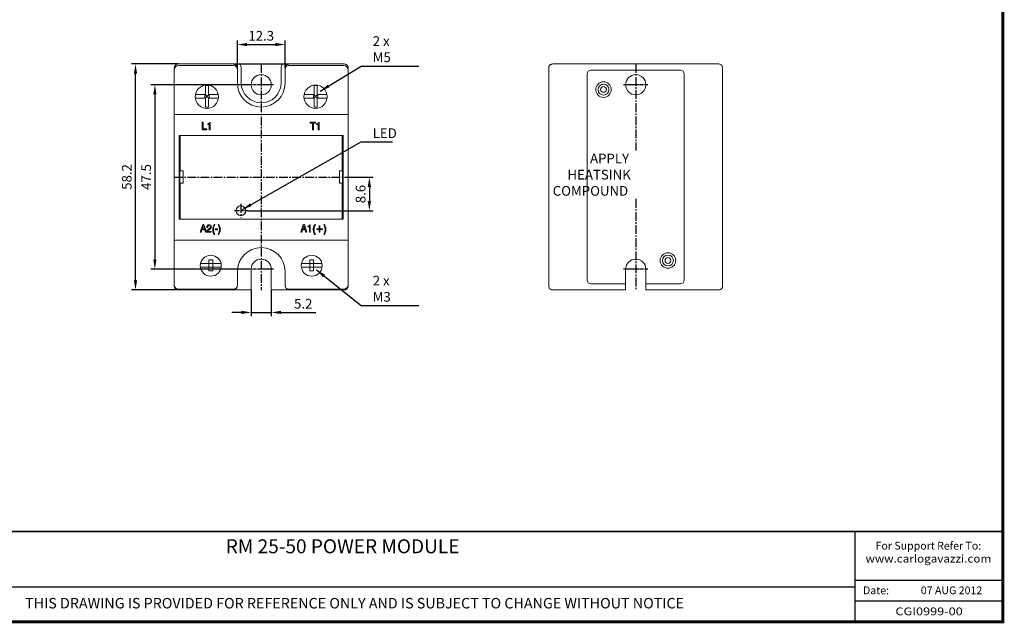
# Model space of a CAD drawing. Units: millimetres. Extents: x -382 to 0, y 0 to 284.
# Drawn here: x -253 to 0, y 0 to 155 of the extents above; entities that cross this region are included whole.
import ezdxf

# ---------------------------------------------------------------- set-up
doc = ezdxf.new("R2010")
doc.units = ezdxf.units.MM
doc.linetypes.add('CENTER2', pattern=[1.125, 0.75, -0.125, 0.125, -0.125])
doc.layers.add('0-CL', color=3, linetype='CENTER2')
doc.layers.add('0-DIM', color=3, linetype='Continuous')
doc.styles.add('Arail wf1', font='ARIAL.TTF')
doc.styles.add('ARIAL', font='ARIAL.TTF', dxfattribs={"width": 0.75})
doc.styles.add('ROMANS', font='romans.shx', dxfattribs={"width": 0.85})
doc.dimstyles.new('STAND01', dxfattribs={"dimtxt": 2.5, "dimasz": 2.5, "dimexe": 1, "dimexo": 0, "dimgap": 1, "dimtad": 1, "dimdec": 8, "dimdsep": 46, "dimtxsty": 'ROMANS', "dimcen": 0.09, "dimadec": 8, "dimazin": 2, "dimtp": 0.05, "dimtm": 0.05, "dimtfac": 0.6, "dimtdec": 8, "dimtmove": 0, "dimatfit": 0, "dimfxl": 1, "dimtolj": 1, "dimarcsym": 0})

# ---------------------------------------------------------------- blocks, each defined once
blk = doc.blocks.new('*D22')
at = {"layer": '0-DIM', "color": 0, "lineweight": -2}
for p, q in [((-212.44, 143.6), (-224.44, 143.6)), ((-223.44, 87.92), (-223.44, 141.1)), ((-212.44, 85.42), (-224.44, 85.42))]:
    blk.add_line(p, q, dxfattribs=at)
at = {"layer": '0-DIM', "color": 0}
for points in [[(-223.86, 141.1), (-223.03, 141.1), (-223.44, 143.6)], [(-223.86, 87.92), (-223.03, 87.92), (-223.44, 85.42)]]:
    blk.add_solid(points, dxfattribs=at)
at = {"layer": 'DEFPOINTS', "color": 0}
for p in [(-223.44, 143.6), (-212.44, 143.6), (-212.44, 85.42)]:
    blk.add_point(p, dxfattribs=at)
at = {"layer": '0-DIM', "color": 0, "insert": (-225.69, 114.51), "char_height": 2.5, "attachment_point": 5, "rotation": 90, "style": 'ROMANS'}
blk.add_mtext('\\A1;58.2', dxfattribs=at)
blk = doc.blocks.new('*D29')
at = {"layer": '0-DIM', "color": 0, "lineweight": -2}
for p, q in [((-193.65, 85.49), (-193.65, 78.64)), ((-188.45, 85.49), (-188.45, 78.64)), ((-196.15, 79.64), (-198.65, 79.64)), ((-193.65, 79.64), (-188.45, 79.64)), ((-185.95, 79.64), (-177, 79.64))]:
    blk.add_line(p, q, dxfattribs=at)
at = {"layer": '0-DIM', "color": 0}
for points in [[(-196.15, 80.06), (-196.15, 79.23), (-193.65, 79.64)], [(-185.95, 80.06), (-185.95, 79.23), (-188.45, 79.64)]]:
    blk.add_solid(points, dxfattribs=at)
at = {"layer": 'DEFPOINTS', "color": 0}
for p in [(-193.65, 85.49), (-188.45, 85.49), (-188.45, 79.64)]:
    blk.add_point(p, dxfattribs=at)
at = {"layer": '0-DIM', "color": 0, "insert": (-180.23, 81.89), "char_height": 2.5, "attachment_point": 5, "style": 'ROMANS'}
blk.add_mtext('\\A1;5.2', dxfattribs=at)
blk = doc.blocks.new('*D60')
at = {"layer": '0-DIM', "color": 0, "lineweight": -2}
for p, q in [((-197.2, 142.31), (-197.2, 149.6)), ((-194.7, 148.6), (-187.4, 148.6)), ((-184.9, 142.58), (-184.9, 149.6))]:
    blk.add_line(p, q, dxfattribs=at)
at = {"layer": '0-DIM', "color": 0}
for points in [[(-194.7, 149.02), (-194.7, 148.18), (-197.2, 148.6)], [(-187.4, 149.02), (-187.4, 148.18), (-184.9, 148.6)]]:
    blk.add_solid(points, dxfattribs=at)
at = {"layer": 'DEFPOINTS', "color": 0}
for p in [(-184.9, 148.6), (-197.2, 142.31), (-184.9, 142.58)]:
    blk.add_point(p, dxfattribs=at)
at = {"layer": '0-DIM', "color": 0, "insert": (-191.05, 150.85), "char_height": 2.5, "attachment_point": 5, "style": 'ROMANS'}
blk.add_mtext('\\A1;12.3', dxfattribs=at)
blk = doc.blocks.new('*D62')
at = {"layer": '0-DIM', "color": 0, "lineweight": -2}
for p, q in [((-168.65, 114.43), (-162.2, 114.43)), ((-163.2, 111.93), (-163.2, 108.31)), ((-194.55, 105.81), (-162.2, 105.81))]:
    blk.add_line(p, q, dxfattribs=at)
at = {"layer": '0-DIM', "color": 0}
for points in [[(-163.61, 111.93), (-162.78, 111.93), (-163.2, 114.43)], [(-163.61, 108.31), (-162.78, 108.31), (-163.2, 105.81)]]:
    blk.add_solid(points, dxfattribs=at)
at = {"layer": 'DEFPOINTS', "color": 0}
for p in [(-168.65, 114.43), (-194.55, 105.81), (-163.2, 105.81)]:
    blk.add_point(p, dxfattribs=at)
at = {"layer": '0-DIM', "color": 0, "insert": (-165.45, 110.12), "char_height": 2.5, "attachment_point": 5, "rotation": 90, "style": 'ROMANS'}
blk.add_mtext('\\A1;8.6', dxfattribs=at)
blk = doc.blocks.new('*D63')
at = {"layer": '0-DIM', "color": 0, "lineweight": -2}
for p, q in [((-194.2, 138.26), (-219.45, 138.26)), ((-218.45, 135.76), (-218.45, 93.26)), ((-194.2, 90.76), (-219.45, 90.76))]:
    blk.add_line(p, q, dxfattribs=at)
at = {"layer": '0-DIM', "color": 0}
for points in [[(-218.87, 135.76), (-218.04, 135.76), (-218.45, 138.26)], [(-218.87, 93.26), (-218.04, 93.26), (-218.45, 90.76)]]:
    blk.add_solid(points, dxfattribs=at)
at = {"layer": 'DEFPOINTS', "color": 0}
for p in [(-194.2, 138.26), (-218.45, 90.76), (-194.2, 90.76)]:
    blk.add_point(p, dxfattribs=at)
at = {"layer": '0-DIM', "color": 0, "insert": (-220.7, 114.51), "char_height": 2.5, "attachment_point": 5, "rotation": 90, "style": 'ROMANS'}
blk.add_mtext('\\A1;47.5', dxfattribs=at)
blk = doc.blocks.new('CGI0999-00')
at = {"linetype": 'Continuous', "lineweight": 0}
for p, q in [((-213.45249105, 142.07856481), (-213.45249105, 130.85770131)), ((-213.44450953, 142.60005853), (-213.44457053, 142.60005853)), ((-213.44457053, 142.2127141), (-213.44457053, 142.60005853)), ((-213.44450953, 142.60005853), (-213.44450953, 142.21322789)), ((-212.44465607, 143.6), (-169.66032602, 143.6)), ((-198.20249105, 143.21856481), (-212.31249105, 143.21856481)), ((-197.20249105, 142.50608952), (-197.20249105, 142.30941444)), ((-197.20249105, 142.30941444), (-197.20249105, 142.21856481)), ((-197.20249105, 138.66856481), (-197.20249105, 142.21856481)), ((-196.48140835, 143.52503005), (-185.62357374, 143.52503005)), ((-196.20249105, 142.50608952), (-196.20249105, 138.7592384)), ((-185.90249105, 142.50608952), (-185.90249105, 138.7592384)), ((-184.90249105, 142.50608952), (-184.90249105, 142.30941444)), ((-184.90249105, 142.30941444), (-184.90249105, 142.21856481)), ((-184.90249105, 138.66856481), (-184.90249105, 142.21856481)), ((-183.90249105, 143.21856481), (-169.79249105, 143.21856481)), ((-168.66047256, 142.60005853), (-168.66041156, 142.60005853)), ((-168.66047256, 142.60005853), (-168.66047256, 142.21322789)), ((-168.66041156, 142.60005853), (-168.66041156, 142.2127141)), ((-168.65249105, 142.07856481), (-168.65249105, 130.85770131)), ((-116.97771948, 142.07856481), (-116.97771948, 86.75856481)), ((-116.96979897, 142.60005853), (-116.96979897, 86.41841827)), ((-73.18555445, 143.6), (-115.9698845, 143.6)), ((-72.18563999, 86.41841827), (-72.18563999, 142.60005853)), ((-72.17771948, 142.07856481), (-72.17771948, 86.75856481)), ((-107.07771948, 88.0092384), (-107.07771948, 141.0092384)), ((-106.07771948, 142.0092384), (-83.07771948, 142.0092384)), ((-82.07771948, 141.0092384), (-82.07771948, 88.0092384)), ((-205.45182018, 138.00993791), (-205.45182018, 135.7592384)), ((-204.65182018, 135.7592384), (-204.65182018, 138.00993791)), ((-177.45316191, 135.7592384), (-177.45316191, 138.00993791)), ((-176.65316191, 138.00993791), (-176.65316191, 135.7592384)), ((-208.02443517, 134.7592384), (-205.45182018, 134.7592384)), ((-205.45182018, 135.7592384), (-207.99376708, 135.7592384)), ((-205.45182018, 135.6592384), (-205.60182018, 135.6592384)), ((-205.60182018, 135.6592384), (-205.60182018, 134.8592384)), ((-205.60182018, 134.8592384), (-205.45182018, 134.8592384)), ((-205.45182018, 135.7592384), (-205.45182018, 135.6592384)), ((-205.05182018, 135.2592384), (-205.45182018, 135.6592384)), ((-205.05182018, 135.2592384), (-205.45182018, 134.8592384)), ((-205.45182018, 134.8592384), (-205.45182018, 134.7592384)), ((-205.45182018, 134.7592384), (-205.45182018, 132.50853889)), ((-205.05182018, 135.2592384), (-204.65182018, 135.6592384)), ((-204.65182018, 134.8592384), (-205.05182018, 135.2592384)), ((-202.11121501, 135.7592384), (-204.65182018, 135.7592384)), ((-204.65182018, 135.6592384), (-204.65182018, 135.7592384)), ((-204.50182018, 135.6592384), (-204.65182018, 135.6592384)), ((-204.65182018, 134.7592384), (-204.65182018, 134.8592384)), ((-204.65182018, 134.8592384), (-204.50182018, 134.8592384)), ((-204.65182018, 132.50853889), (-204.65182018, 134.7592384)), ((-204.65182018, 134.7592384), (-202.08054692, 134.7592384)), ((-204.50182018, 134.8592384), (-204.50182018, 135.6592384)), ((-177.45316191, 134.7592384), (-180.02443517, 134.7592384)), ((-179.99376708, 135.7592384), (-177.45316191, 135.7592384)), ((-177.60316191, 134.8592384), (-177.60316191, 135.6592384)), ((-177.60316191, 135.6592384), (-177.45316191, 135.6592384)), ((-177.45316191, 134.8592384), (-177.60316191, 134.8592384)), ((-177.45316191, 135.6592384), (-177.45316191, 135.7592384)), ((-177.05316191, 135.2592384), (-177.45316191, 135.6592384)), ((-177.45316191, 134.8592384), (-177.05316191, 135.2592384)), ((-177.45316191, 134.7592384), (-177.45316191, 134.8592384)), ((-177.45316191, 132.50853889), (-177.45316191, 134.7592384)), ((-177.05316191, 135.2592384), (-176.65316191, 135.6592384)), ((-177.05316191, 135.2592384), (-176.65316191, 134.8592384)), ((-176.65316191, 135.7592384), (-174.11121501, 135.7592384)), ((-176.65316191, 135.7592384), (-176.65316191, 135.6592384)), ((-176.65316191, 135.6592384), (-176.50316191, 135.6592384)), ((-176.50316191, 134.8592384), (-176.65316191, 134.8592384)), ((-176.65316191, 134.8592384), (-176.65316191, 134.7592384)), ((-176.65316191, 134.7592384), (-176.65316191, 132.50853889)), ((-174.08054692, 134.7592384), (-176.65316191, 134.7592384)), ((-176.50316191, 135.6592384), (-176.50316191, 134.8592384)), ((-213.45249105, 130.85770131), (-213.45249105, 130.44717096)), ((-213.45249105, 130.44717096), (-213.45249105, 98.38995866)), ((-213.15249105, 130.55770131), (-168.95249105, 130.55770131)), ((-168.65249105, 130.85770131), (-168.65249105, 130.44717096)), ((-168.65249105, 130.44717096), (-168.65249105, 98.38995866)), ((-206.22919085, 126.63061745), (-206.22919085, 128.62497734)), ((-206.22919085, 128.62497734), (-205.97989586, 128.62497734)), ((-205.97989586, 128.62497734), (-205.97989586, 126.87991244)), ((-205.97989586, 126.87991244), (-205.08955663, 126.87991244)), ((-205.08955663, 126.87991244), (-205.08955663, 126.63061745)), ((-204.84026164, 128.1976145), (-204.60877344, 128.23322807)), ((-204.84026164, 128.00173987), (-204.84026164, 128.1976145)), ((-204.44851238, 128.00173987), (-204.84026164, 128.00173987)), ((-204.60877344, 128.23322807), (-204.51973952, 128.28664843)), ((-204.51973952, 128.28664843), (-204.39509202, 128.48252306)), ((-204.44851238, 126.63061745), (-204.44851238, 128.00173987)), ((-204.39509202, 128.57155698), (-204.21702418, 128.57155698)), ((-204.39509202, 128.48252306), (-204.39509202, 128.57155698)), ((-204.21702418, 128.57155698), (-204.21702418, 126.63061745)), ((-178.43279994, 128.62497734), (-177.04387073, 128.62497734)), ((-178.43279994, 128.37568235), (-178.43279994, 128.62497734)), ((-177.86298283, 128.37568235), (-178.43279994, 128.37568235)), ((-177.86298283, 126.63061745), (-177.86298283, 128.37568235)), ((-177.61368784, 128.37568235), (-177.61368784, 126.63061745)), ((-177.04387073, 128.37568235), (-177.61368784, 128.37568235)), ((-177.04387073, 128.62497734), (-177.04387073, 128.37568235)), ((-176.79457574, 128.1976145), (-176.54528076, 128.23322807)), ((-176.79457574, 128.00173987), (-176.79457574, 128.1976145)), ((-176.3850197, 128.00173987), (-176.79457574, 128.00173987)), ((-176.54528076, 128.23322807), (-176.45624684, 128.28664843)), ((-176.45624684, 128.28664843), (-176.34940613, 128.48252306)), ((-176.3850197, 126.63061745), (-176.3850197, 128.00173987)), ((-176.34940613, 128.48252306), (-176.33159934, 128.57155698)), ((-176.33159934, 128.57155698), (-176.1535315, 128.57155698)), ((-176.1535315, 128.57155698), (-176.1535315, 126.63061745)), ((-169.90249105, 125.19933347), (-212.20249105, 125.19933347)), ((-212.20249105, 123.0019665), (-212.20249105, 125.19933347)), ((-211.90249105, 125.19933347), (-211.90249105, 116.10941444)), ((-205.08955663, 126.63061745), (-206.22919085, 126.63061745)), ((-204.21702418, 126.63061745), (-204.44851238, 126.63061745)), ((-177.61368784, 126.63061745), (-177.86298283, 126.63061745)), ((-176.1535315, 126.63061745), (-176.3850197, 126.63061745)), ((-170.20249105, 125.19933347), (-170.20249105, 116.10941444)), ((-169.90249105, 123.0019665), (-169.90249105, 125.19933347)), ((-212.20249105, 116.10941444), (-212.20249105, 123.0019665)), ((-169.90249105, 116.10941444), (-169.90249105, 123.0019665)), ((-212.20249105, 112.90941444), (-212.20249105, 116.10941444)), ((-212.03249105, 112.90941444), (-212.03249105, 116.10941444)), ((-211.20249105, 116.10941444), (-211.90249105, 116.10941444)), ((-211.20249105, 112.90941444), (-211.20249105, 116.10941444)), ((-170.90249105, 116.10941444), (-170.20249105, 116.10941444)), ((-170.90249105, 112.90941444), (-170.90249105, 116.10941444)), ((-170.07249105, 112.90941444), (-170.07249105, 116.10941444)), ((-169.90249105, 112.90941444), (-169.90249105, 116.10941444)), ((-212.20249105, 105.90624791), (-212.20249105, 112.90941444)), ((-211.90249105, 112.90941444), (-211.90249105, 103.63779615)), ((-211.90249105, 112.90941444), (-211.20249105, 112.90941444)), ((-170.20249105, 112.90941444), (-170.90249105, 112.90941444)), ((-170.20249105, 112.90941444), (-170.20249105, 103.63779615)), ((-169.90249105, 105.90624791), (-169.90249105, 112.90941444)), ((-212.20249105, 103.63779615), (-212.20249105, 105.90624791)), ((-169.90249105, 103.63779615), (-169.90249105, 105.90624791)), ((-169.90249105, 103.63779615), (-212.20249105, 103.63779615)), ((-206.78120117, 100.26440943), (-206.10454335, 102.2765761)), ((-205.97989586, 101.97386076), (-206.26480442, 101.10132831)), ((-206.10454335, 102.2765761), (-205.83744158, 102.2765761)), ((-205.69498731, 101.10132831), (-205.97989586, 101.97386076)), ((-205.83744158, 102.2765761), (-205.17859055, 100.26440943)), ((-205.07174984, 101.54649793), (-205.03613627, 101.79579291)), ((-205.07174984, 101.51088436), (-205.07174984, 101.54649793)), ((-204.84026164, 101.51088436), (-205.07174984, 101.51088436)), ((-205.03613627, 101.79579291), (-204.92929556, 102.00947433)), ((-204.92929556, 102.00947433), (-204.91148878, 102.02728111)), ((-204.91148878, 102.02728111), (-204.73342093, 102.16973539)), ((-204.82245486, 101.65333864), (-204.84026164, 101.52869114)), ((-204.84026164, 101.52869114), (-204.84026164, 101.51088436)), ((-204.75122772, 101.86702005), (-204.82245486, 101.65333864)), ((-204.69780736, 101.90263362), (-204.75122772, 101.86702005)), ((-204.73342093, 102.16973539), (-204.50193273, 102.20534896)), ((-204.48412595, 101.97386076), (-204.69780736, 101.90263362)), ((-204.50193273, 102.20534896), (-204.48412595, 102.20534896)), ((-204.48412595, 102.20534896), (-204.25263775, 102.16973539)), ((-204.43070559, 101.97386076), (-204.48412595, 101.97386076)), ((-204.23483096, 101.88482684), (-204.43070559, 101.97386076)), ((-204.25263775, 102.16973539), (-204.0745699, 102.06289468)), ((-204.21702418, 101.86702005), (-204.23483096, 101.88482684)), ((-204.14579704, 101.63553185), (-204.21702418, 101.86702005)), ((-204.21702418, 101.40404365), (-204.14579704, 101.63553185)), ((-204.0745699, 102.06289468), (-203.94992241, 101.86702005)), ((-203.94992241, 101.86702005), (-203.91430884, 101.63553185)), ((-203.91430884, 101.63553185), (-203.94992241, 101.38623686)), ((-203.54036636, 101.24378259), (-203.50475279, 101.49307757)), ((-203.50475279, 101.49307757), (-203.45133243, 101.65333864)), ((-203.45133243, 101.65333864), (-203.3801053, 101.88482684)), ((-203.3801053, 101.88482684), (-203.27326459, 102.09850825)), ((-203.2554578, 101.63553185), (-203.30887816, 101.38623686)), ((-203.27326459, 102.09850825), (-203.1486171, 102.2765761)), ((-203.20203745, 101.83140648), (-203.2554578, 101.63553185)), ((-203.11300353, 102.0450879), (-203.20203745, 101.83140648)), ((-203.1486171, 102.2765761), (-202.98835603, 102.2765761)), ((-202.98835603, 102.2765761), (-203.11300353, 102.0450879)), ((-202.06240323, 102.09850825), (-202.15143715, 102.2765761)), ((-202.15143715, 102.2765761), (-201.99117609, 102.2765761)), ((-201.97336931, 101.86702005), (-202.06240323, 102.09850825)), ((-201.99117609, 102.2765761), (-201.8665286, 102.06289468)), ((-201.90214217, 101.63553185), (-201.97336931, 101.86702005)), ((-201.8665286, 101.49307757), (-201.90214217, 101.63553185)), ((-201.8665286, 102.06289468), (-201.75968789, 101.84921327)), ((-201.83091503, 101.24378259), (-201.8665286, 101.49307757)), ((-201.75968789, 101.84921327), (-201.68846075, 101.65333864)), ((-201.68846075, 101.65333864), (-201.6350404, 101.42185043)), ((-180.87232944, 100.26440943), (-180.21347841, 102.2765761)), ((-180.07102413, 101.97386076), (-180.35593268, 101.10132831)), ((-180.21347841, 102.2765761), (-179.94637664, 102.2765761)), ((-179.80392236, 101.10132831), (-180.07102413, 101.97386076)), ((-179.94637664, 102.2765761), (-179.26971882, 100.26440943)), ((-179.03823062, 101.83140648), (-178.80674241, 101.88482684)), ((-179.03823062, 101.63553185), (-179.03823062, 101.83140648)), ((-178.62867457, 101.63553185), (-179.03823062, 101.63553185)), ((-178.80674241, 101.88482684), (-178.71770849, 101.93824719)), ((-178.71770849, 101.93824719), (-178.593061, 102.11631504)), ((-178.62867457, 100.26440943), (-178.62867457, 101.63553185)), ((-178.593061, 102.11631504), (-178.57525421, 102.20534896)), ((-178.57525421, 102.20534896), (-178.41499315, 102.20534896)), ((-178.41499315, 102.20534896), (-178.41499315, 100.26440943)), ((-177.64930141, 101.24378259), (-177.59588106, 101.49307757)), ((-177.59588106, 101.49307757), (-177.56026749, 101.65333864)), ((-177.56026749, 101.65333864), (-177.47123356, 101.88482684)), ((-177.47123356, 101.88482684), (-177.36439285, 102.09850825)), ((-177.34658607, 101.63553185), (-177.40000642, 101.38623686)), ((-177.36439285, 102.09850825), (-177.25755215, 102.2765761)), ((-177.29316572, 101.83140648), (-177.34658607, 101.63553185)), ((-177.20413179, 102.0450879), (-177.29316572, 101.83140648)), ((-177.25755215, 102.2765761), (-177.09729108, 102.2765761)), ((-177.09729108, 102.2765761), (-177.20413179, 102.0450879)), ((-176.11791793, 101.92044041), (-175.93985008, 101.92044041)), ((-176.11791793, 101.19036223), (-176.11791793, 101.92044041)), ((-175.93985008, 101.92044041), (-175.93985008, 101.19036223)), ((-174.94267014, 102.2765761), (-174.80021586, 102.2765761)), ((-174.85363621, 102.09850825), (-174.94267014, 102.2765761)), ((-174.76460229, 101.86702005), (-174.85363621, 102.09850825)), ((-174.80021586, 102.2765761), (-174.65776158, 102.06289468)), ((-174.69337515, 101.63553185), (-174.76460229, 101.86702005)), ((-174.65776158, 101.49307757), (-174.69337515, 101.63553185)), ((-174.65776158, 102.06289468), (-174.55092087, 101.84921327)), ((-174.62214801, 101.24378259), (-174.65776158, 101.49307757)), ((-174.55092087, 101.84921327), (-174.47969373, 101.65333864)), ((-174.47969373, 101.65333864), (-174.42627338, 101.42185043)), ((-206.53190619, 100.26440943), (-206.78120117, 100.26440943)), ((-206.33603156, 100.86984011), (-206.53190619, 100.26440943)), ((-205.62376017, 100.86984011), (-206.33603156, 100.86984011)), ((-206.26480442, 101.10132831), (-205.69498731, 101.10132831)), ((-205.42788554, 100.26440943), (-205.62376017, 100.86984011)), ((-205.17859055, 100.26440943), (-205.42788554, 100.26440943)), ((-205.10736341, 100.28221621), (-205.07174984, 100.54931798)), ((-205.10736341, 100.26440943), (-205.10736341, 100.28221621)), ((-203.91430884, 100.26440943), (-205.10736341, 100.26440943)), ((-205.07174984, 100.54931798), (-204.98271592, 100.7629994)), ((-204.98271592, 100.7629994), (-204.84026164, 100.92326046)), ((-204.84026164, 100.92326046), (-204.66219379, 101.06571474)), ((-204.73342093, 100.72738583), (-204.84026164, 100.51370441)), ((-204.84026164, 100.51370441), (-203.91430884, 100.51370441)), ((-204.64438701, 100.79861297), (-204.73342093, 100.72738583)), ((-204.66219379, 101.06571474), (-204.55535309, 101.13694188)), ((-204.43070559, 100.94106725), (-204.64438701, 100.79861297)), ((-204.55535309, 101.13694188), (-204.39509202, 101.2259758)), ((-204.14579704, 101.11913509), (-204.43070559, 100.94106725)), ((-204.39509202, 101.2259758), (-204.21702418, 101.38623686)), ((-204.21702418, 101.38623686), (-204.21702418, 101.40404365)), ((-204.00334276, 101.29720294), (-204.14579704, 101.11913509)), ((-203.94992241, 101.38623686), (-204.00334276, 101.29720294)), ((-203.91430884, 100.51370441), (-203.91430884, 100.26440943)), ((-203.55817314, 100.9944876), (-203.54036636, 101.24378259)), ((-203.55817314, 100.81641975), (-203.55817314, 100.9944876)), ((-203.52255957, 100.56712477), (-203.55817314, 100.81641975)), ((-203.45133243, 100.31782978), (-203.52255957, 100.56712477)), ((-203.39791208, 100.13976194), (-203.45133243, 100.31782978)), ((-203.29107137, 99.90827373), (-203.39791208, 100.13976194)), ((-203.32668494, 101.13694188), (-203.34449173, 100.9944876)), ((-203.34449173, 100.9944876), (-203.32668494, 100.74519262)), ((-203.30887816, 101.38623686), (-203.32668494, 101.13694188)), ((-203.32668494, 100.74519262), (-203.29107137, 100.49589763)), ((-203.29107137, 100.49589763), (-203.2554578, 100.33563657)), ((-203.1486171, 99.69459232), (-203.29107137, 99.90827373)), ((-203.2554578, 100.33563657), (-203.18423066, 100.12195515)), ((-203.18423066, 100.12195515), (-203.09519674, 99.89046695)), ((-202.98835603, 99.69459232), (-203.1486171, 99.69459232)), ((-203.09519674, 99.89046695), (-202.98835603, 99.69459232)), ((-202.88151532, 100.88764689), (-202.88151532, 101.11913509)), ((-202.88151532, 101.11913509), (-202.27608464, 101.11913509)), ((-202.27608464, 100.88764689), (-202.88151532, 100.88764689)), ((-202.27608464, 101.11913509), (-202.27608464, 100.88764689)), ((-202.15143715, 99.69459232), (-202.04459644, 99.92608052)), ((-201.99117609, 99.69459232), (-202.15143715, 99.69459232)), ((-202.04459644, 99.92608052), (-201.95556252, 100.15756872)), ((-201.88433538, 99.87266017), (-201.99117609, 99.69459232)), ((-201.95556252, 100.15756872), (-201.90214217, 100.33563657)), ((-201.90214217, 100.33563657), (-201.84872181, 100.58493155)), ((-201.77749467, 100.10414837), (-201.88433538, 99.87266017)), ((-201.84872181, 100.58493155), (-201.81310824, 100.83422654)), ((-201.81310824, 100.9944876), (-201.83091503, 101.24378259)), ((-201.81310824, 100.83422654), (-201.81310824, 100.9944876)), ((-201.68846075, 100.31782978), (-201.77749467, 100.10414837)), ((-201.65284718, 100.49589763), (-201.68846075, 100.31782978)), ((-201.59942683, 100.72738583), (-201.65284718, 100.49589763)), ((-201.6350404, 101.42185043), (-201.59942683, 101.17255545)), ((-201.59942683, 101.17255545), (-201.58162004, 100.9944876)), ((-201.58162004, 100.9944876), (-201.59942683, 100.72738583)), ((-180.62303445, 100.26440943), (-180.87232944, 100.26440943)), ((-180.42715982, 100.86984011), (-180.62303445, 100.26440943)), ((-179.73269522, 100.86984011), (-180.42715982, 100.86984011)), ((-180.35593268, 101.10132831), (-179.80392236, 101.10132831)), ((-179.53682059, 100.26440943), (-179.73269522, 100.86984011)), ((-179.26971882, 100.26440943), (-179.53682059, 100.26440943)), ((-178.41499315, 100.26440943), (-178.62867457, 100.26440943)), ((-177.66710819, 100.9944876), (-177.64930141, 101.24378259)), ((-177.64930141, 100.81641975), (-177.66710819, 100.9944876)), ((-177.61368784, 100.56712477), (-177.64930141, 100.81641975)), ((-177.56026749, 100.31782978), (-177.61368784, 100.56712477)), ((-177.48904035, 100.13976194), (-177.56026749, 100.31782978)), ((-177.38219964, 99.90827373), (-177.48904035, 100.13976194)), ((-177.40000642, 101.38623686), (-177.43561999, 101.13694188)), ((-177.43561999, 101.13694188), (-177.43561999, 100.9944876)), ((-177.43561999, 100.9944876), (-177.41781321, 100.74519262)), ((-177.41781321, 100.74519262), (-177.38219964, 100.49589763)), ((-177.38219964, 100.49589763), (-177.34658607, 100.33563657)), ((-177.25755215, 99.69459232), (-177.38219964, 99.90827373)), ((-177.34658607, 100.33563657), (-177.27535893, 100.12195515)), ((-177.27535893, 100.12195515), (-177.18632501, 99.89046695)), ((-177.09729108, 99.69459232), (-177.25755215, 99.69459232)), ((-177.18632501, 99.89046695), (-177.09729108, 99.69459232)), ((-176.75896217, 101.19036223), (-176.11791793, 101.19036223)), ((-176.75896217, 101.01229439), (-176.75896217, 101.19036223)), ((-176.11791793, 101.01229439), (-176.75896217, 101.01229439)), ((-176.11791793, 100.26440943), (-176.11791793, 101.01229439)), ((-175.93985008, 100.26440943), (-176.11791793, 100.26440943)), ((-175.93985008, 101.19036223), (-175.29880583, 101.19036223)), ((-175.29880583, 101.01229439), (-175.93985008, 101.01229439)), ((-175.93985008, 101.01229439), (-175.93985008, 100.26440943)), ((-175.29880583, 101.19036223), (-175.29880583, 101.01229439)), ((-174.94267014, 99.69459232), (-174.83582943, 99.92608052)), ((-174.80021586, 99.69459232), (-174.94267014, 99.69459232)), ((-174.83582943, 99.92608052), (-174.7467955, 100.15756872)), ((-174.67556837, 99.87266017), (-174.80021586, 99.69459232)), ((-174.7467955, 100.15756872), (-174.69337515, 100.33563657)), ((-174.69337515, 100.33563657), (-174.6399548, 100.58493155)), ((-174.56872766, 100.10414837), (-174.67556837, 99.87266017)), ((-174.6399548, 100.58493155), (-174.60434123, 100.83422654)), ((-174.60434123, 100.9944876), (-174.62214801, 101.24378259)), ((-174.60434123, 100.83422654), (-174.60434123, 100.9944876)), ((-174.47969373, 100.31782978), (-174.56872766, 100.10414837)), ((-174.44408016, 100.49589763), (-174.47969373, 100.31782978)), ((-174.39065981, 100.72738583), (-174.44408016, 100.49589763)), ((-174.42627338, 101.42185043), (-174.39065981, 101.17255545)), ((-174.39065981, 101.17255545), (-174.39065981, 100.72738583)), ((-213.45249105, 98.38995866), (-213.45249105, 97.97942831)), ((-213.45249105, 97.97942831), (-213.45249105, 86.75856481)), ((-213.15249105, 98.27942831), (-168.95249105, 98.27942831)), ((-168.65249105, 98.38995866), (-168.65249105, 97.97942831)), ((-168.65249105, 97.97942831), (-168.65249105, 86.75856481)), ((-204.55182018, 92.2592384), (-206.68708868, 92.2592384)), ((-204.55182018, 93.15260439), (-204.55182018, 92.2592384)), ((-203.55182018, 92.2592384), (-204.55182018, 92.2592384)), ((-204.55182018, 92.2592384), (-204.55182018, 91.2592384)), ((-203.55182018, 92.2592384), (-203.55182018, 93.15260439)), ((-201.41789341, 92.2592384), (-203.55182018, 92.2592384)), ((-203.55182018, 91.2592384), (-203.55182018, 92.2592384)), ((-180.68708868, 92.2592384), (-178.55316191, 92.2592384)), ((-178.55316191, 92.2592384), (-178.55316191, 93.15260439)), ((-178.55316191, 92.2592384), (-177.55316191, 92.2592384)), ((-178.55316191, 91.2592384), (-178.55316191, 92.2592384)), ((-177.55316191, 93.15260439), (-177.55316191, 92.2592384)), ((-177.55316191, 92.2592384), (-177.55316191, 91.2592384)), ((-177.55316191, 92.2592384), (-175.41789341, 92.2592384)), ((-206.72128326, 91.2592384), (-204.55182018, 91.2592384)), ((-203.55182018, 91.2592384), (-204.55182018, 91.2592384)), ((-204.55182018, 91.2592384), (-204.55182018, 90.36587242)), ((-203.55182018, 90.36587242), (-203.55182018, 91.2592384)), ((-203.55182018, 91.2592384), (-201.38369883, 91.2592384)), ((-197.20249105, 86.61856481), (-197.20249105, 90.16856481)), ((-193.65249105, 85.49344675), (-193.65249105, 90.7592384)), ((-188.45249105, 85.49344675), (-188.45249105, 90.7592384)), ((-184.90249105, 86.61856481), (-184.90249105, 90.16856481)), ((-178.55316191, 91.2592384), (-180.72128326, 91.2592384)), ((-178.55316191, 91.2592384), (-177.55316191, 91.2592384)), ((-178.55316191, 90.36587242), (-178.55316191, 91.2592384)), ((-177.55316191, 91.2592384), (-177.55316191, 90.36587242)), ((-175.38369883, 91.2592384), (-177.55316191, 91.2592384)), ((-97.17771948, 90.7592384), (-97.17771948, 87.0092384)), ((-91.97771948, 87.0092384), (-91.97771948, 90.7592384)), ((-213.44457053, 86.41841827), (-213.44457053, 86.62441551)), ((-197.20249105, 86.61856481), (-197.20249105, 86.51238728)), ((-184.90249105, 86.61856481), (-184.90249105, 86.51238728)), ((-168.66041156, 86.62441551), (-168.66041156, 86.41841827)), ((-97.17771948, 87.0092384), (-106.07771948, 87.0092384)), ((-97.17771948, 87.0092384), (-97.17771948, 85.91847681)), ((-91.97771948, 87.0092384), (-91.97771948, 85.91847681)), ((-83.07771948, 87.0092384), (-91.97771948, 87.0092384)), ((-212.44465607, 85.41847681), (-193.65249105, 85.41847681)), ((-212.31249105, 85.61856481), (-198.20249105, 85.61856481)), ((-196.48140835, 85.49344675), (-193.65249105, 85.49344675)), ((-193.65249105, 85.41856481), (-193.65249105, 85.49344675)), ((-193.65249105, 85.41856481), (-193.65249105, 85.41847681)), ((-185.62357374, 85.49344675), (-188.45249105, 85.49344675)), ((-188.45249105, 85.41856481), (-188.45249105, 85.49344675)), ((-188.45249105, 85.41856481), (-188.45249105, 85.41847681)), ((-188.45249105, 85.41847681), (-169.66032602, 85.41847681)), ((-169.79249105, 85.61856481), (-183.90249105, 85.61856481)), ((-97.17771948, 85.41847681), (-115.9698845, 85.41847681)), ((-97.17771948, 85.41847681), (-97.17771948, 85.91847681)), ((-91.97771948, 85.41847681), (-91.97771948, 85.91847681)), ((-73.18555445, 85.41847681), (-91.97771948, 85.41847681))]:
    blk.add_line(p, q, dxfattribs=at)
for p, q in [((-38, 0), (-38, 23.25)), ((-38, 10.76), (0, 10.76)), ((-354, 9), (-38, 9)), ((-38, 5.38), (0, 5.38))]:
    blk.add_line(p, q)
at = {"const_width": 0.76}
blk.add_lwpolyline([(0, 0), (0, 284), (-382, 284), (-382, 0)], close=True, dxfattribs=at)
at = {"const_width": 0.5}
blk.add_lwpolyline([(-382, 23.25), (0, 23.25)], dxfattribs=at)
at = {"linetype": 'Continuous', "lineweight": 0}
for centre, radius in [((-191.05249105, 138.2592384), 2.6), ((-94.57771948, 138.2592384), 2.6), ((-205.05249105, 135.16856481), 3), ((-177.05249105, 135.16856481), 3), ((-102.87771948, 137.0092384), 2), ((-102.87771948, 137.0092384), 1.4), ((-102.87771948, 137.0092384), 0.75), ((-196.30249105, 105.80941444), 1.25), ((-204.05249105, 91.66856481), 2.7), ((-178.05249105, 91.66856481), 2.7), ((-86.27771948, 93.0092384), 2), ((-86.27771948, 93.0092384), 1.4), ((-86.27771948, 93.0092384), 0.75)]:
    blk.add_circle(centre, radius, dxfattribs=at)
for centre, radius, start, end in [((-212.31249105, 142.07856481), 1.14, 90, 180), ((-198.20249105, 142.21856481), 1, 360, 90), ((-183.90249105, 142.21856481), 1, 90, 180), ((-169.79249105, 142.07856481), 1.14, 0, 90), ((-115.83771948, 142.07856481), 1.14, 173.242071182, 180), ((-73.31771948, 142.07856481), 1.14, 0, 6.757928818), ((-106.07771948, 141.0092384), 1, 90, 180), ((-83.07771948, 141.0092384), 1, 0, 90), ((-191.05249105, 138.66856481), 6.15, 180, 0), ((-191.05249105, 138.7592384), 5.15, 180, 0), ((-213.15249105, 130.85770131), 0.3, 180, 270), ((-168.95249105, 130.85770131), 0.3, 270, 0), ((-213.15249105, 97.97942831), 0.3, 90, 180), ((-168.95249105, 97.97942831), 0.3, 0, 90), ((-191.05249105, 90.16856481), 6.15, 360, 180), ((-191.05249105, 90.7592384), 2.6, 360, 180), ((-94.57771948, 90.7592384), 2.6, 0, 180), ((-212.31249105, 86.75856481), 1.14, 180, 270), ((-198.20249105, 86.61856481), 1, 270, 0), ((-183.90249105, 86.61856481), 1, 180, 270), ((-169.79249105, 86.75856481), 1.14, 270, 0), ((-115.83771948, 86.75856481), 1.14, 180, 186.7579288178), ((-106.07771948, 88.0092384), 1, 180, 270), ((-83.07771948, 88.0092384), 1, 270, 0), ((-73.31771948, 86.75856481), 1.14, 353.2420711822, 0)]:
    blk.add_arc(centre, radius, start, end, dxfattribs=at)
for centre, major_axis, ratio, start_param, end_param in [((-198.20249105, 142.50608952), (0, 1.00052808), 0.999472197, 4.7123889804, 6.2831853072), ((-197.50249105, 142.30941444), (0.3, 0), 0.3570803022, 0, 0.206705937), ((-198.20249105, 142.50608952), (0, 2.00035208), 0.9998239934, 4.7123889804, 5.2468538311), ((-183.90249105, 142.50608952), (0, 2.00035208), 0.9998239934, 1.036331476, 1.5707963268), ((-183.90249105, 142.50608952), (0, 1.00052808), 0.999472197, 0, 1.5707963268), ((-184.60249105, 142.30941444), (-0.3, 0), 0.3570803022, 6.0764793701, 6.2831853072), ((-205.05182018, 131.83162938), (8.74659892, 0), 0.7071067812, 1.5250483094, 1.6165443442), ((-177.05316191, 131.83162938), (-8.74659892, 0), 0.7071067812, 4.666640963, 4.7581369978), ((-205.05182018, 138.68684743), (8.74659892, 0), 0.7071067812, 4.666640963, 4.7581369978), ((-177.05316191, 138.68684743), (-8.74659892, 0), 0.7071067812, 1.5250483094, 1.6165443442), ((-204.05182018, 90.27533687), (5.77621618, 0), 0.5, 1.4841260028, 1.6574666508), ((-178.05316191, 90.27533687), (-5.77621618, 0), 0.5, 4.6257186564, 4.7990593044), ((-204.05182018, 93.24313993), (5.77621618, 0), 0.5, 4.6257186564, 4.7990593044), ((-178.05316191, 93.24313993), (-5.77621618, 0), 0.5, 1.4841260028, 1.6574666508), ((-198.20249105, 86.51238728), (0, -1.00052808), 0.999472197, 0, 1.5707963268), ((-183.90249105, 86.51238728), (0, -1.00052808), 0.999472197, 4.7123889804, 6.2831853072)]:
    blk.add_ellipse(centre, major_axis=major_axis, ratio=ratio, start_param=start_param, end_param=end_param, dxfattribs=at)
for points, knots in [([(-213.44457053, 142.60005853), (-213.44457053, 142.70816823), (-213.42657693, 142.8176711), (-213.35800923, 143.020662), (-213.3071949, 143.11693221), (-213.17942776, 143.28654971), (-213.10087023, 143.36199568), (-212.92619089, 143.48283376), (-212.82789667, 143.52973241), (-212.63507691, 143.58626381), (-212.53939542, 143.6), (-212.44465607, 143.6)], [0, 0, 0, 0, 0.3243290866, 0.3243290866, 0.6427764052, 0.6427764052, 0.9613933097, 0.9613933097, 1.2799831504, 1.2799831504, 1.564201188, 1.564201188, 1.564201188, 1.564201188]), ([(-198.20249105, 143.50661761), (-198.20198253, 143.50662715), (-198.20147387, 143.50663669), (-198.0076325, 143.51027317), (-197.81051174, 143.51392938), (-197.42980437, 143.51932247), (-197.23644887, 143.521609), (-196.82096471, 143.5244941), (-196.64218571, 143.52503005), (-196.48140835, 143.52503005)], [-0.0021574678, -0.0021574678, -0.0021574678, -0.0021574678, 0, 0, 0.8202175541, 0.8202175541, 1.4148094373, 1.4148094373, 1.9295478177, 1.9295478177, 1.9295478177, 1.9295478177]), ([(-183.90249105, 143.50661761), (-183.90299957, 143.50662715), (-183.90350822, 143.50663669), (-184.09734959, 143.51027317), (-184.29447035, 143.51392938), (-184.67517772, 143.51932247), (-184.86853322, 143.521609), (-185.28401738, 143.5244941), (-185.46279638, 143.52503005), (-185.62357374, 143.52503005)], [-0.0021574678, -0.0021574678, -0.0021574678, -0.0021574678, 0, 0, 0.8202175541, 0.8202175541, 1.4148094373, 1.4148094373, 1.9295478177, 1.9295478177, 1.9295478177, 1.9295478177]), ([(-169.66032602, 143.6), (-169.5522251, 143.6), (-169.44273115, 143.58200781), (-169.23975606, 143.51344588), (-169.14349312, 143.46263583), (-168.97388437, 143.33487843), (-168.89844074, 143.25632581), (-168.77760037, 143.0816534), (-168.73069854, 142.98336055), (-168.67415286, 142.79052241), (-168.66041156, 142.69481915), (-168.66041156, 142.60005853)], [0, 0, 0, 0, 0.3243027827, 0.3243027827, 0.6427259314, 0.6427259314, 0.9613284763, 0.9613284763, 1.2799194732, 1.2799194732, 1.5642013223, 1.5642013223, 1.5642013223, 1.5642013223]), ([(-116.96979897, 142.60005853), (-116.96979897, 142.70816823), (-116.95180536, 142.8176711), (-116.88323766, 143.020662), (-116.83242333, 143.11693221), (-116.7046562, 143.28654971), (-116.62609866, 143.36199568), (-116.45141932, 143.48283376), (-116.3531251, 143.52973241), (-116.16030534, 143.58626381), (-116.06462385, 143.6), (-115.9698845, 143.6)], [0, 0, 0, 0, 0.3243290866, 0.3243290866, 0.6427764052, 0.6427764052, 0.9613933097, 0.9613933097, 1.2799831504, 1.2799831504, 1.564201188, 1.564201188, 1.564201188, 1.564201188]), ([(-73.18555445, 143.6), (-73.07745353, 143.6), (-72.96795958, 143.58200781), (-72.76498449, 143.51344588), (-72.66872155, 143.46263583), (-72.4991128, 143.33487843), (-72.42366918, 143.25632581), (-72.3028288, 143.0816534), (-72.25592697, 142.98336055), (-72.19938129, 142.79052241), (-72.18563999, 142.69481915), (-72.18563999, 142.60005853)], [0, 0, 0, 0, 0.3243027827, 0.3243027827, 0.6427259314, 0.6427259314, 0.9613284763, 0.9613284763, 1.2799194732, 1.2799194732, 1.5642013223, 1.5642013223, 1.5642013223, 1.5642013223]), ([(-211.90249105, 116.10941444), (-211.93951263, 116.10941444), (-211.98308464, 116.10941444), (-212.05149403, 116.10941444), (-212.08843497, 116.10941444), (-212.14079706, 116.10941444), (-212.16548192, 116.10941444), (-212.19382229, 116.10941444), (-212.20249105, 116.10941444), (-212.20249105, 116.10941444)], [1.77734282479, 1.77734282479, 1.77734282479, 1.77734282479, 1.88840756614, 1.88840756614, 1.99948419798, 1.99948419798, 2.110575268, 2.110575268, 2.22167837738, 2.22167837738, 2.22167837738, 2.22167837738]), ([(-170.20249105, 116.10941444), (-170.16546947, 116.10941444), (-170.12189746, 116.10941444), (-170.05348806, 116.10941444), (-170.01654712, 116.10941444), (-169.96418503, 116.10941444), (-169.93950017, 116.10941444), (-169.9111598, 116.10941444), (-169.90249105, 116.10941444), (-169.90249105, 116.10941444)], [1.77734282479, 1.77734282479, 1.77734282479, 1.77734282479, 1.88840756614, 1.88840756614, 1.99948419798, 1.99948419798, 2.110575268, 2.110575268, 2.22167837738, 2.22167837738, 2.22167837738, 2.22167837738]), ([(-212.20249105, 112.90941444), (-212.20249105, 112.90941444), (-212.19382229, 112.90941444), (-212.16548192, 112.90941444), (-212.14079706, 112.90941444), (-212.08843497, 112.90941444), (-212.05149403, 112.90941444), (-211.98308464, 112.90941444), (-211.93951263, 112.90941444), (-211.90249105, 112.90941444)], [1.33300727219, 1.33300727219, 1.33300727219, 1.33300727219, 1.44411038158, 1.44411038158, 1.55520145159, 1.55520145159, 1.66627808343, 1.66627808343, 1.77734282479, 1.77734282479, 1.77734282479, 1.77734282479]), ([(-169.90249105, 112.90941444), (-169.90249105, 112.90941444), (-169.9111598, 112.90941444), (-169.93950017, 112.90941444), (-169.96418503, 112.90941444), (-170.01654712, 112.90941444), (-170.05348806, 112.90941444), (-170.12189746, 112.90941444), (-170.16546947, 112.90941444), (-170.20249105, 112.90941444)], [1.33300727219, 1.33300727219, 1.33300727219, 1.33300727219, 1.44411038158, 1.44411038158, 1.55520145159, 1.55520145159, 1.66627808343, 1.66627808343, 1.77734282479, 1.77734282479, 1.77734282479, 1.77734282479]), ([(-196.30249105, 107.06309921), (-196.14512526, 107.06309921), (-195.9773006, 107.03170497), (-195.66861352, 106.90416384), (-195.52775048, 106.80802103), (-195.30444389, 106.58572593), (-195.20741527, 106.44445095), (-195.07863035, 106.13505738), (-195.04686642, 105.96694479), (-195.04625668, 105.65142442), (-195.07754366, 105.48284973), (-195.20562002, 105.17254119), (-195.30241268, 105.0308055), (-195.52565006, 104.80751916), (-195.66671426, 104.71083253), (-195.97615043, 104.58250537), (-196.14452723, 104.5508728), (-196.46045487, 104.5508728), (-196.62883166, 104.58250537), (-196.93826783, 104.71083253), (-197.07933203, 104.80751916), (-197.30256941, 105.0308055), (-197.39936208, 105.17254119), (-197.52743843, 105.48284973), (-197.55872541, 105.65142442), (-197.55811567, 105.96694479), (-197.52635174, 106.13505738), (-197.39756683, 106.44445095), (-197.3005382, 106.58572593), (-197.07723161, 106.80802103), (-196.93636857, 106.90416384), (-196.62768149, 107.03170497), (-196.45985684, 107.06309921), (-196.30249105, 107.06309921)], [0, 0, 0, 0, 0.472097372, 0.472097372, 0.944194744, 0.944194744, 1.4196741695, 1.4196741695, 1.895153595, 1.895153595, 2.3720204529, 2.3720204529, 2.8488873109, 2.8488873109, 3.3227787725, 3.3227787725, 3.796670234, 3.796670234, 4.2705616956, 4.2705616956, 4.7444531572, 4.7444531572, 5.2213200152, 5.2213200152, 5.6981868731, 5.6981868731, 6.1736662986, 6.1736662986, 6.6491457241, 6.6491457241, 7.1212430961, 7.1212430961, 7.5933404681, 7.5933404681, 7.5933404681, 7.5933404681]), ([(-212.44465607, 85.41847681), (-212.552757, 85.41847681), (-212.66225095, 85.43646899), (-212.86522603, 85.50503092), (-212.96148898, 85.55584097), (-213.13109773, 85.68359837), (-213.20654135, 85.76215099), (-213.32738172, 85.9368234), (-213.37428356, 86.03511625), (-213.43082923, 86.2279544), (-213.44457053, 86.32365766), (-213.44457053, 86.41841827)], [0, 0, 0, 0, 0.3243027827, 0.3243027827, 0.6427259314, 0.6427259314, 0.9613284763, 0.9613284763, 1.2799194732, 1.2799194732, 1.5642013223, 1.5642013223, 1.5642013223, 1.5642013223]), ([(-168.66041156, 86.41841827), (-168.66041156, 86.31030858), (-168.67840517, 86.20080571), (-168.74697286, 85.99781481), (-168.79778719, 85.90154459), (-168.92555433, 85.7319271), (-169.00411186, 85.65648112), (-169.17879121, 85.53564304), (-169.27708542, 85.4887444), (-169.46990518, 85.432213), (-169.56558668, 85.41847681), (-169.66032602, 85.41847681)], [0, 0, 0, 0, 0.3243290866, 0.3243290866, 0.6427764052, 0.6427764052, 0.9613933097, 0.9613933097, 1.2799831504, 1.2799831504, 1.564201188, 1.564201188, 1.564201188, 1.564201188]), ([(-115.9698845, 85.41847681), (-116.07798543, 85.41847681), (-116.18747938, 85.43646899), (-116.39045447, 85.50503092), (-116.48671741, 85.55584097), (-116.65632616, 85.68359837), (-116.73176978, 85.76215099), (-116.85261015, 85.9368234), (-116.89951199, 86.03511625), (-116.95605766, 86.2279544), (-116.96979897, 86.32365766), (-116.96979897, 86.41841827)], [0, 0, 0, 0, 0.3243027827, 0.3243027827, 0.6427259314, 0.6427259314, 0.9613284763, 0.9613284763, 1.2799194732, 1.2799194732, 1.5642013223, 1.5642013223, 1.5642013223, 1.5642013223]), ([(-72.18563999, 86.41841827), (-72.18563999, 86.31030858), (-72.2036336, 86.20080571), (-72.27220129, 85.99781481), (-72.32301562, 85.90154459), (-72.45078276, 85.7319271), (-72.52934029, 85.65648112), (-72.70401964, 85.53564304), (-72.80231385, 85.4887444), (-72.99513362, 85.432213), (-73.09081511, 85.41847681), (-73.18555445, 85.41847681)], [0, 0, 0, 0, 0.3243290866, 0.3243290866, 0.6427764052, 0.6427764052, 0.9613933097, 0.9613933097, 1.2799831504, 1.2799831504, 1.564201188, 1.564201188, 1.564201188, 1.564201188]), ([(-196.48140835, 85.49344675), (-196.64218571, 85.49344675), (-196.82096471, 85.4939827), (-197.23644887, 85.4968678), (-197.42980437, 85.49915434), (-197.81050849, 85.50454738), (-198.00762699, 85.50820353), (-198.20147365, 85.51184011), (-198.20198275, 85.51184966), (-198.20249105, 85.5118592)], [0, 0, 0, 0, 0.4823320854, 0.4823320854, 1.0394903505, 1.0394903505, 1.8080582953, 1.8080582953, 1.8100789704, 1.8100789704, 1.8100789704, 1.8100789704]), ([(-185.62357374, 85.49344675), (-185.46279638, 85.49344675), (-185.28401738, 85.4939827), (-184.86853322, 85.4968678), (-184.67517772, 85.49915434), (-184.2944736, 85.50454738), (-184.0973551, 85.50820353), (-183.90350845, 85.51184011), (-183.90299935, 85.51184966), (-183.90249105, 85.5118592)], [0, 0, 0, 0, 0.4823320854, 0.4823320854, 1.0394903505, 1.0394903505, 1.8080582953, 1.8080582953, 1.8100789704, 1.8100789704, 1.8100789704, 1.8100789704])]:
    blk.add_open_spline(points, degree=3, knots=knots, dxfattribs=at)
at = {"layer": '0-CL', "ltscale": 3}
for p, q in [((-191.05249105, 143.52503005), (-191.05249105, 85.34350686)), ((-94.57771948, 143.6), (-94.57771948, 121.35312908)), ((-213.45249105, 114.43426846), (-168.65249105, 114.43426846)), ((-196.30249105, 107.56309921), (-196.30249105, 104.05088781)), ((-94.57771948, 108.85312908), (-94.57771948, 85.41847681))]:
    blk.add_line(p, q, dxfattribs=at)
at = {"layer": '0-CL'}
for p, q in [((-187.90249105, 138.2592384), (-194.20249105, 138.2592384)), ((-91.42771948, 138.2592384), (-97.72771948, 138.2592384)), ((-194.546556, 105.80941444), (-198.05843453, 105.80941444)), ((-187.90249105, 90.7592384), (-194.20249105, 90.7592384)), ((-91.42771948, 90.7592384), (-97.72771948, 90.7592384))]:
    blk.add_line(p, q, dxfattribs=at)
for s, insert, char_height, width, attachment_point, style in [('{\\W1;RM 25-50 POWER MODULE}', (-170.08, 21.24), 3.6, 231.7035561335, 2, 'ARIAL'), ('{\\fArial|b1|i0|c0|p34;\\T1.1;For Support Refer To:}\\P{\\W1.1;www.carlogavazzi.com\\H1.8483x; }', (-19.17715509, 20.59274216), 2, 33.7033130323, 2, 'Arail wf1'), ('{\\fArial|b1|i0|c0|p34;\\T1.1;For Support Refer To:}\\P{\\W1.1;www.carlogavazzi.com\\H1.8483x; }', (-19.17715509, 20.59274216), 2, 33.7033130323, 2, 'Arail wf1'), ('Date:', (-36.02881161, 9.10274216), 2, 9.5695175493, 1, 'Arail wf1'), ('07 AUG 2012', (-5.30758785, 9.10274216), 2, 26.7356295641, 3, 'Arail wf1'), ('THIS DRAWING IS PROVIDED FOR REFERENCE ONLY AND IS SUBJECT TO CHANGE WITHOUT NOTICE', (-167, 6.14392906), 2.7, 197.027099463, 2, 'Arail wf1'), ('{\\W1.2;CGI0999-00}', (-19, 2.69), 2, 26.7356295641, 5, 'Arail wf1')]:
    blk.add_mtext(s, dxfattribs=dict(insert=insert, char_height=char_height, width=width, attachment_point=attachment_point, style=style))
at = {"layer": '0-DIM', "char_height": 2.5, "attachment_point": 7, "style": 'ROMANS'}
for s, insert in [('\\A1;2 x M5', (-162.33191847, 144.07103753)), ('\\A1;LED', (-162.33191847, 124.53800149)), ('\\A1;\\pi-4.7054;APPLY\\P\\pi-7.0327;HEATSINK\\P\\pi-8.5506;COMPOUND', (-94.57771948, 109.68646241)), ('\\A1;2 x M3', (-162.33191847, 82.4066946))]:
    blk.add_mtext(s, dxfattribs=dict(at, insert=insert))
at = {"layer": '0-DIM'}
for base, p1, p2, picture, middle in [((-184.90249105, 148.6), (-197.20249105, 142.30941444), (-184.90249105, 142.58105947), '*D60', (-191.05249105, 150.85)), ((-188.45249105, 79.64344675), (-193.65249105, 85.49344675), (-188.45249105, 85.49344675), '*D29', (-180.22630057, 81.89344675))]:
    dim = blk.add_linear_dim(base=base, p1=p1, p2=p2, dimstyle='STAND01', override={"dimdec": 1}, dxfattribs=at)
    dim.commit()
    dim.dimension.update_dxf_attribs({"geometry": picture, "text_midpoint": middle})
for base, p1, p2, angle, picture, middle in [((-223.44457053, 143.6), (-212.44465607, 85.41847681), (-212.44465607, 143.6), 270, '*D22', (-225.69457053, 114.5092384)), ((-218.45249105, 90.7592384), (-194.20249105, 138.2592384), (-194.20249105, 90.7592384), 90, '*D63', (-220.70249105, 114.5092384)), ((-163.19728618, 105.80941444), (-168.65249105, 114.43426846), (-194.546556, 105.80941444), 90, '*D62', (-165.44728618, 110.12184145))]:
    dim = blk.add_linear_dim(base=base, p1=p1, p2=p2, angle=angle, dimstyle='STAND01', override={"dimdec": 1}, dxfattribs=at)
    dim.commit()
    dim.dimension.update_dxf_attribs({"geometry": picture, "text_midpoint": middle})
at = {"layer": '0-DIM', "annotation_type": 0, "has_hookline": 1, "hookline_direction": 0}
for points, text_width in [([(-175.84343674, 136.61775965), (-165.30506196, 143.07103753), (-163.33191847, 143.07103753)], 11.83928571), ([(-195.89340176, 106.13999897), (-165.30506196, 123.53800149), (-163.33191847, 123.53800149)], 5.05952381), ([(-176.83194261, 90.6027915), (-165.30506196, 81.4066946), (-163.33191847, 81.4066946)], 11.83928571)]:
    blk.add_leader(points, dimstyle='STAND01', override={"dimgap": 1, "dimtad": 1}, dxfattribs=dict(at, text_width=text_width))

msp = doc.modelspace()

# ---------------------------------------------------------------- block references
msp.add_blockref('CGI0999-00', (0, 0))

doc.saveas('drawing.dxf')
